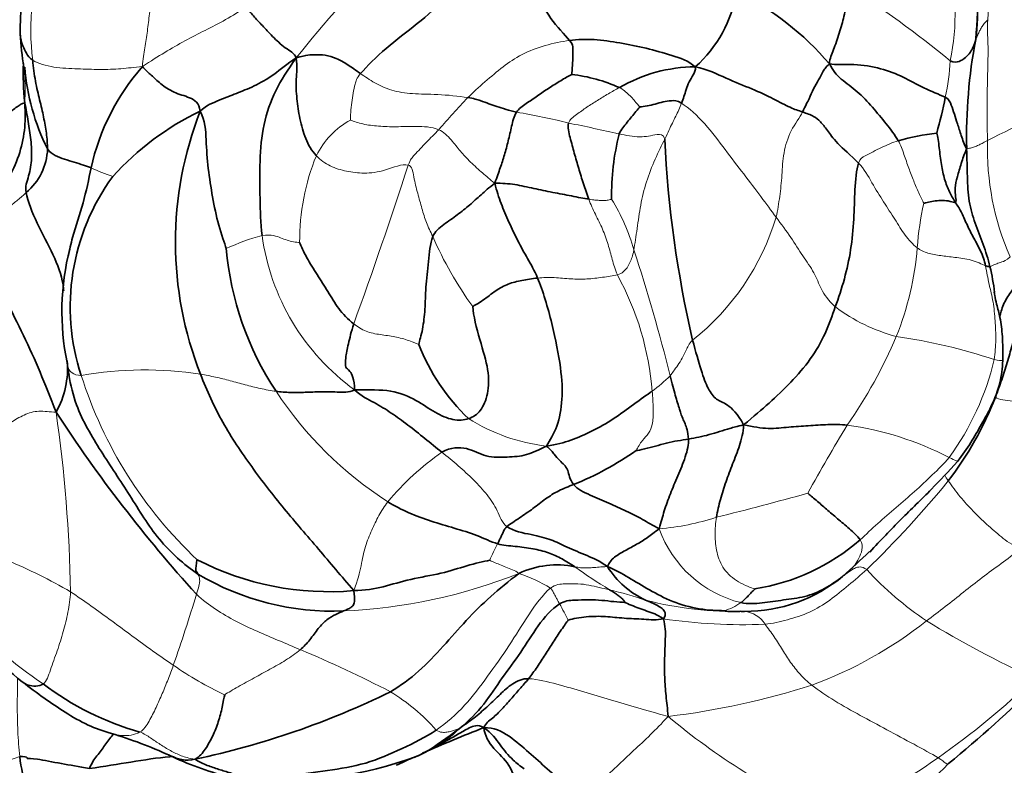
# Model space of a CAD drawing. Units: millimetres. Extents: x 0 to 1478, y 0 to 1758.
# Drawn here: x 785 to 809, y 1161 to 1180 of the extents above; entities that cross this region are included whole.
import ezdxf
from ezdxf import colors
from ezdxf.entities.mleader import LeaderData, LeaderLine
from ezdxf.math import Vec2, Vec3

# ---------------------------------------------------------------- set-up
doc = ezdxf.new("R2010")
doc.units = ezdxf.units.MM
doc.layers.add('DV1_Défaut', color=7, linetype='Continuous')
doc.layers.add('Défaut', color=7, linetype='Continuous')

# ---------------------------------------------------------------- blocks, each defined once
blk = doc.blocks.new('_DOT')
at = {"color": 0}
blk.add_line((0, 0), (-1, 0), dxfattribs=at)
at = {"color": 0, "const_width": 0.333}
blk.add_lwpolyline([(-0.1665, 0, 1), (0.1665, 0, 1)], format="xyb", close=True, dxfattribs=at)
blk = doc.blocks.new('SE')
at = {"layer": 'DV1_Défaut', "color": 7, "linetype": 'Continuous', "lineweight": 18}
for centre, radius, start, end in [((800.108, 1180.836), 8.579, 354.8105, 28.2098), ((790.763, 1179.828), 5.967, 160.3439, 187.4798), ((814.7, 1160.522), 29.795, 134.8671, 141.4128), ((802.499, 1180.165), 5.338, 347.8002, 16.1931), ((789.96, 1157.36), 28.02, 50.6785, 57.2627), ((802.276, 1179.306), 5.447, 347.4862, 357.1661), ((812.8, 1161.969), 23.528, 136.6526, 139.2806), ((816.867, 1161.137), 17.908, 109.005, 117.3172), ((794.691, 1163.805), 14.123, 75.6038, 80.9863), ((793.768, 1175.748), 2.069, 118.9951, 153.5176), ((790.037, 1136.812), 41.483, 76.865, 78.6482), ((815.367, 1176.842), 6.722, 178.2395, 203.6037), ((797.084, 1174.554), 5.585, 157.7338, 180.4723), ((788.249, 1180.442), 4.517, 244.4378, 251.8311), ((676.11, 1214.737), 124.151, 340.0997, 342.03142), ((794.911, 1172.921), 5.114, 15.8975, 31.4088), ((815.029, 1173.754), 8.159, 167.7574, 175.6274), ((797.449, 1176.924), 6.191, 308.4109, 343.2335), ((792.319, 1168.502), 6.427, 105.8591, 114.3496), ((796.191, 1175.439), 5.678, 187.6438, 234.2073), ((803.26, 1178.31), 9.198, 203.4098, 215.9719), ((756.949, 1160.243), 45.133, 14.0288, 18.1759), ((799.237, 1175.011), 7.684, 338.239, 355.2562), ((793.074, 1170.216), 7.238, 4.5939, 28.7605), ((807.54, 1176.502), 4.494, 233.2873, 254.9456), ((795.408, 1176.8), 11.905, 324.9089, 337.0755), ((804.354, 1158.09), 14.217, 71.7112, 81.8374), ((802.213, 1173.154), 6.785, 323.812, 346.6624), ((787.625, 1162.38), 8.951, 80.9724, 100.0989), ((796.309, 1174.435), 10.754, 197.5482, 226.7951), ((797.345, 1174.636), 4.838, 307.4739, 314.4804), ((798.84, 1176.032), 9.502, 213.428, 237.2308), ((749.976, 1165.178), 35.816, 0.9887, 8.182), ((798.214, 1174.115), 4.719, 237.942, 263.1352), ((849.729, 1143.064), 52.063, 148.9001, 151.0585), ((804.069, 1162.164), 7.866, 62.5952, 82.1093), ((798.858, 1163.771), 6.698, 124.7001, 140.3866), ((787.637, 1184.945), 25.877, 314.0696, 320.7264), ((783.731, 1241.297), 75.845, 283.85223, 285.63164), ((799.986, 1173.432), 6.08, 274.5058, 288.2492), ((803.196, 1168.343), 2.9, 199.5777, 256.0941), ((802.217, 1163.954), 6.533, 152.2563, 156.2559), ((779.629, 1155.406), 12.078, 59.3459, 67.7476), ((805.382, 1176.054), 11.918, 233.9082, 238.8758), ((792.034, 1178.595), 13.286, 272.4193, 291.7796), ((795.49, 1162.039), 4.468, 59.5555, 70.751), ((811.946, 1172.18), 8.59, 222.7233, 235.8506), ((756.495, 1175.291), 33.807, 340.4331, 343.5865), ((796.458, 1154.581), 11.604, 71.5864, 76.2238), ((790.859, 1161.428), 8.2, 26.5244, 29.739), ((802.356, 1174.199), 8.893, 255.4589, 271.4816), ((801.78, 1166.491), 1.201, 284.3654, 306.7722), ((790.34, 1171.428), 9.496, 220.3412, 236.5428), ((802.523, 1164.633), 0.679, 31.8367, 84.6652), ((802.537, 1178.349), 13.37, 261.5195, 272.4106), ((800.65, 1173.281), 10.455, 290.2405, 308.2568), ((820.978, 1187.904), 26.706, 238.7523, 245.2928), ((780.172, 1137.149), 29.477, 62.5388, 67.3687), ((793.185, 1170.892), 8.444, 235.0704, 245.0998), ((798.447, 1181.589), 19.029, 276.746, 287.8093), ((796.313, 1177.569), 19.397, 304.9144, 314.1132), ((791.186, 1159.069), 4.959, 41.4615, 58.6658), ((812.03, 1176.315), 17.731, 230.2074, 245.3434), ((793.816, 1163.956), 2.282, 294.6042, 316.5012), ((772.383, 1195.819), 36.223, 285.7883, 289.5774), ((800.875, 1170.732), 11.181, 289.6431, 305.7973)]:
    blk.add_arc(centre, radius, start, end, dxfattribs=at)
at = {"layer": 'DV1_Défaut', "color": 7, "linetype": 'Continuous', "lineweight": 35}
for centre, radius, start, end in [((798.863, 1180.566), 9.541, 354.0044, 26.2005), ((804.183, 1180.168), 4.212, 351.8387, 20.0249), ((791.115, 1179.74), 6.583, 165.6339, 180.2804), ((799.261, 1181.254), 3.167, 311.5772, 350.9085), ((799.288, 1174.352), 7.112, 40.354, 64.1596), ((791.477, 1180.063), 6.954, 182.9502, 189.8032), ((821.281, 1177.128), 13.157, 169.3036, 181.2517), ((779.14, 1178.148), 5.534, 5.9968, 7.8677), ((790.215, 1179.333), 5.589, 184.6566, 206.5281), ((791.865, 1175.132), 5.701, 138.7621, 167.4876), ((797.841, 1174.756), 3.962, 65.7158, 83.6027), ((801.384, 1175.09), 3.795, 90.3244, 120.2824), ((797.268, 1180.112), 10.514, 344.1132, 349.1142), ((792.025, 1171.481), 6.977, 115.517, 137.9959), ((797.354, 1174.512), 8.951, 158.6019, 201.5721), ((805.468, 1175.689), 6.193, 165.7814, 180.9582), ((808.18, 1170.662), 6.62, 96.9306, 105.4031), ((828.872, 1178.445), 28.304, 182.7562, 193.0105), ((783.736, 1176.894), 1.48, 309.595, 357.7785), ((791.263, 1172.909), 5.483, 143.7647, 198.2348), ((791.909, 1172.78), 6.336, 165.6901, 191.5429), ((797.304, 1175.022), 7.664, 184.9807, 213.4569), ((802.885, 1172.539), 5.981, 6.9313, 13.194), ((799.264, 1173.845), 5.153, 201.3955, 226.3687), ((783.402, 1171.39), 2.312, 331.1656, 4.2215), ((777.551, 1170.087), 8.274, 7.7143, 9.9314), ((800.98, 1173.694), 8.43, 322.5159, 338.852), ((816.014, 1190.235), 36.523, 213.1268, 222.1232), ((795.418, 1175.687), 7.779, 291.9766, 305.0907), ((802.058, 1171.011), 5.196, 278.6859, 311.0574), ((790.71, 1182.305), 21.568, 311.6454, 314.0366), ((792.23, 1172.974), 7.173, 242.758, 274.9346), ((797.912, 1164.236), 2.233, 78.4023, 115.1327), ((801.03, 1167.578), 2.184, 211.8326, 245.4761), ((792.327, 1171.886), 6.571, 239.2013, 272.3343), ((802.597, 1169.151), 3.842, 269.8408, 309.5417), ((789.358, 1169.61), 7.712, 214.1267, 231.7531), ((789.397, 1169.102), 7.053, 232.5113, 254.5546), ((788.764, 1184.735), 29.944, 309.1683, 314.9033), ((784.466, 1182.361), 21.204, 282.0633, 296.0116), ((783.476, 1151.269), 11.494, 65.4494, 73.1475), ((808.343, 1130.923), 33.789, 111.2602, 114.0724), ((793.141, 1165.356), 3.844, 294.753, 301.1634), ((791.583, 1168.597), 7.638, 244.1079, 255.7371), ((793.075, 1164.746), 3.332, 292.5004, 300.2328), ((798.163, 1163.691), 13.789, 188.3443, 191.8819), ((790.899, 1171.411), 10.333, 267.3282, 289.7092), ((808.343, 1130.923), 33.789, 114.5325, 115.2924), ((803.397, 1165.662), 5.956, 285.8063, 315.9367)]:
    blk.add_arc(centre, radius, start, end, dxfattribs=at)
for points in [[(793.017, 1178.717), (793.171, 1178.903), (793.645, 1179.359), (794.432, 1179.957), (795.2, 1180.59), (795.52, 1181.547), (796.206, 1181.742), (796.603, 1181.863)], [(798.228, 1179.542), (798.106, 1179.689), (797.714, 1180.091), (797.418, 1180.706), (797.144, 1181.179), (796.867, 1181.523), (796.682, 1181.721), (796.603, 1181.863)], [(804.708, 1178.958), (804.712, 1179.098), (804.807, 1179.289), (804.954, 1179.731), (805.076, 1180.144), (805.153, 1180.553), (805.128, 1180.802), (805.113, 1180.93)], [(791.411, 1179.106), (791.376, 1179.224), (791.135, 1179.336), (790.814, 1179.652), (790.566, 1179.915), (790.339, 1180.156), (790.22, 1180.311), (790.165, 1180.392)], [(798.228, 1179.542), (798.429, 1179.568), (798.835, 1179.582), (799.479, 1179.484), (800.138, 1179.358), (800.781, 1179.169), (801.191, 1179.035), (801.362, 1178.885)], [(798.282, 1178.693), (798.282, 1178.712), (798.294, 1178.822), (798.303, 1178.99), (798.313, 1179.162), (798.314, 1179.337), (798.304, 1179.45), (798.228, 1179.542)], [(808.352, 1179.57), (808.329, 1179.482), (808.291, 1179.376), (808.216, 1179.247), (808.109, 1179.112), (807.945, 1179.011), (807.815, 1178.985), (807.716, 1179.037)], [(791.411, 1179.106), (791.682, 1179.191), (791.873, 1179.177), (792.13, 1179.193), (792.415, 1179.104), (792.691, 1178.952), (792.904, 1178.794), (793.017, 1178.717)], [(784.645, 1177.987), (784.616, 1178.336), (784.602, 1178.65), (784.611, 1178.964)], [(785.215, 1176.837), (785.212, 1176.96), (785.193, 1177.229), (785.12, 1177.632), (785.02, 1178.054), (784.907, 1178.517), (784.858, 1178.872), (784.847, 1179.051)], [(789.019, 1177.778), (789.186, 1177.936), (789.505, 1178.055), (789.921, 1178.224), (790.348, 1178.387), (790.855, 1178.672), (791.192, 1178.963), (791.411, 1179.106)], [(790.563, 1174.684), (790.524, 1174.989), (790.51, 1175.601), (790.497, 1176.541), (790.575, 1177.454), (790.873, 1178.306), (791.195, 1178.795), (791.411, 1179.106)], [(791.915, 1176.671), (791.801, 1176.795), (791.628, 1177.088), (791.497, 1177.596), (791.423, 1178.088), (791.396, 1178.587), (791.447, 1178.885), (791.411, 1179.106)], [(804.035, 1177.759), (804.106, 1177.907), (804.205, 1178.095), (804.304, 1178.335), (804.445, 1178.568), (804.534, 1178.763), (804.609, 1178.87), (804.708, 1178.958)], [(804.708, 1178.958), (804.862, 1178.93), (805.318, 1178.975), (806, 1178.852), (806.551, 1178.641), (807.046, 1178.345), (807.439, 1178.199), (807.593, 1178.126)], [(806.421, 1177.044), (806.337, 1177.19), (806.126, 1177.465), (805.779, 1177.883), (805.413, 1178.284), (804.973, 1178.57), (804.79, 1178.796), (804.708, 1178.958)], [(789.019, 1177.778), (788.995, 1177.991), (788.765, 1178.133), (788.359, 1178.231), (788.014, 1178.467), (787.801, 1178.681), (787.662, 1178.798), (787.578, 1178.89)], [(796.904, 1177.753), (796.96, 1177.84), (797.148, 1177.968), (797.429, 1178.163), (797.712, 1178.357), (798.005, 1178.541), (798.206, 1178.658), (798.282, 1178.693)], [(801.019, 1177.977), (801.04, 1178.032), (801.079, 1178.141), (801.135, 1178.316), (801.201, 1178.511), (801.309, 1178.686), (801.376, 1178.799), (801.362, 1178.885)], [(801.362, 1178.885), (801.681, 1178.819), (802.134, 1178.589), (802.789, 1178.334), (803.327, 1178.085), (803.746, 1177.851), (803.934, 1177.795), (804.035, 1177.759)], [(783.43, 1175.086), (783.563, 1175.256), (783.841, 1175.568), (784.242, 1176.065), (784.516, 1176.671), (784.663, 1177.297), (784.659, 1177.722), (784.645, 1177.987)], [(784.645, 1177.987), (784.631, 1177.982), (784.595, 1177.984), (784.509, 1177.929), (784.4, 1177.847), (784.279, 1177.76), (784.193, 1177.675), (784.051, 1177.661)], [(784.679, 1175.753), (784.65, 1175.896), (784.757, 1176.156), (784.834, 1176.608), (784.803, 1177.067), (784.732, 1177.521), (784.679, 1177.835), (784.645, 1177.987)], [(795.691, 1178.118), (795.837, 1178.095), (796.014, 1178.046), (796.215, 1177.961), (796.408, 1177.903), (796.64, 1177.824), (796.817, 1177.776), (796.904, 1177.753)], [(799.979, 1177.884), (800.024, 1177.89), (800.166, 1177.908), (800.366, 1177.955), (800.558, 1178.013), (800.767, 1178.046), (800.905, 1178.046), (801.019, 1177.977)], [(807.593, 1178.126), (807.69, 1178.08), (807.743, 1177.933), (807.822, 1177.706), (807.894, 1177.475), (807.99, 1177.176), (808.066, 1176.954), (808.127, 1176.84)], [(789.67, 1174.357), (789.624, 1174.483), (789.466, 1174.933), (789.324, 1175.642), (789.211, 1176.349), (789.162, 1177.064), (789.148, 1177.543), (789.019, 1177.778)], [(796.363, 1175.983), (796.419, 1176.14), (796.503, 1176.368), (796.606, 1176.687), (796.698, 1177.031), (796.786, 1177.406), (796.838, 1177.652), (796.904, 1177.753)], [(799.464, 1177.211), (799.486, 1177.27), (799.556, 1177.365), (799.663, 1177.503), (799.774, 1177.636), (799.883, 1177.77), (799.959, 1177.861), (799.979, 1177.884)], [(804.035, 1177.759), (804.136, 1177.724), (804.334, 1177.655), (804.478, 1177.524), (804.649, 1177.321), (804.855, 1177.001), (805.236, 1176.682), (805.429, 1176.486)], [(798.709, 1175.584), (798.663, 1175.711), (798.572, 1175.967), (798.453, 1176.355), (798.346, 1176.731), (798.241, 1177.12), (798.173, 1177.378), (798.203, 1177.484)], [(807.381, 1177.233), (807.408, 1177.152), (807.444, 1176.871), (807.492, 1176.44), (807.571, 1176.074), (807.692, 1175.764), (807.794, 1175.588), (807.848, 1175.504)], [(786.3, 1176.367), (786.245, 1176.39), (786.116, 1176.433), (785.879, 1176.513), (785.637, 1176.577), (785.403, 1176.673), (785.269, 1176.751), (785.215, 1176.837)], [(807.848, 1175.504), (807.874, 1175.521), (807.847, 1175.642), (807.831, 1175.854), (807.886, 1176.139), (807.993, 1176.476), (808.066, 1176.71), (808.127, 1176.84)], [(808.127, 1176.84), (808.133, 1176.584), (808.143, 1176.146), (808.168, 1175.518), (808.331, 1174.986), (808.549, 1174.462), (808.66, 1174.093), (808.708, 1173.904)], [(804.853, 1172.9), (804.935, 1173.127), (805.091, 1173.598), (805.248, 1174.32), (805.322, 1175.095), (805.333, 1175.818), (805.375, 1176.312), (805.429, 1176.486)], [(796.363, 1175.983), (796.219, 1175.873), (796.016, 1175.695), (795.741, 1175.438), (795.436, 1175.197), (795.094, 1174.959), (794.867, 1174.779), (794.819, 1174.655)], [(798.709, 1175.584), (798.591, 1175.603), (798.281, 1175.668), (797.806, 1175.754), (797.337, 1175.851), (796.859, 1175.963), (796.549, 1175.984), (796.363, 1175.983)], [(797.432, 1173.619), (797.35, 1173.814), (797.182, 1174.101), (796.934, 1174.545), (796.713, 1175.01), (796.514, 1175.483), (796.414, 1175.787), (796.363, 1175.983)], [(807.056, 1175.484), (807.073, 1175.487), (807.176, 1175.512), (807.343, 1175.546), (807.527, 1175.56), (807.719, 1175.54), (807.831, 1175.492), (807.848, 1175.504)], [(807.848, 1175.504), (807.901, 1175.419), (808.015, 1175.25), (808.138, 1174.926), (808.304, 1174.616), (808.482, 1174.302), (808.571, 1174.053), (808.595, 1173.928)], [(783.574, 1174.819), (783.649, 1174.653), (783.806, 1174.049), (784.164, 1173.079), (784.62, 1172.196), (785.035, 1171.279), (785.279, 1170.656), (785.427, 1170.275)], [(792.848, 1172.478), (792.701, 1172.593), (792.45, 1172.851), (792.211, 1173.287), (791.934, 1173.704), (791.669, 1174.125), (791.536, 1174.417), (791.499, 1174.508)], [(794.819, 1174.655), (794.746, 1174.47), (794.717, 1174.038), (794.635, 1173.368), (794.63, 1172.839), (794.573, 1172.335), (794.489, 1172.053), (794.467, 1171.966)], [(808.595, 1173.928), (808.648, 1173.904), (808.685, 1173.91), (808.686, 1173.908), (808.685, 1173.907), (808.689, 1173.904), (808.702, 1173.9), (808.708, 1173.904)], [(797.432, 1173.619), (797.296, 1173.603), (797.032, 1173.563), (796.695, 1173.482), (796.389, 1173.319), (796.069, 1173.05), (795.847, 1172.932), (795.816, 1172.907)], [(797.65, 1169.43), (797.74, 1169.581), (797.939, 1169.892), (798.064, 1170.592), (798.029, 1171.321), (797.813, 1172.471), (797.562, 1173.306), (797.432, 1173.619)], [(795.816, 1172.907), (795.828, 1172.69), (795.992, 1172.053), (796.228, 1171.313), (796.205, 1170.718), (796.021, 1170.278), (795.826, 1170.153), (795.709, 1170.116)], [(802.566, 1169.958), (802.826, 1170.178), (803.204, 1170.499), (803.747, 1171.01), (804.249, 1171.592), (804.622, 1172.239), (804.773, 1172.675), (804.853, 1172.9)], [(808.842, 1170.653), (808.898, 1170.797), (809.005, 1171.084), (809.141, 1171.514), (809.258, 1171.94), (809.38, 1172.365), (809.487, 1172.656), (809.535, 1172.766)], [(792.87, 1170.834), (792.863, 1171.104), (792.74, 1171.358), (792.635, 1171.356), (792.635, 1171.62), (792.705, 1171.957), (792.787, 1172.285), (792.848, 1172.478)], [(802.566, 1169.958), (802.414, 1170.246), (802.142, 1170.506), (801.885, 1170.566), (801.671, 1170.848), (801.521, 1171.275), (801.368, 1171.789), (801.295, 1172.073)], [(792.847, 1165.828), (792.536, 1166.189), (791.975, 1166.864), (791.104, 1167.862), (790.292, 1168.91), (789.55, 1170.01), (789.186, 1170.813), (789.029, 1171.221)], [(801.194, 1169.605), (801.178, 1169.795), (801.095, 1170.037), (801.057, 1170.081), (800.971, 1170.332), (800.869, 1170.682), (800.781, 1170.995), (800.735, 1171.184)], [(792.87, 1170.834), (792.721, 1170.761), (792.423, 1170.781), (792.021, 1170.788), (791.637, 1170.77), (791.268, 1170.759), (791.026, 1170.783), (790.91, 1170.797)], [(795.709, 1170.116), (795.592, 1170.078), (795.328, 1170.056), (794.876, 1170.255), (794.424, 1170.577), (793.808, 1170.854), (793.237, 1170.828), (792.87, 1170.834)], [(795.044, 1169.278), (794.902, 1169.39), (794.623, 1169.622), (794.19, 1169.964), (793.787, 1170.261), (793.367, 1170.518), (793.04, 1170.676), (792.87, 1170.834)], [(800.289, 1170.796), (800.163, 1170.714), (799.823, 1170.475), (799.324, 1170.093), (798.794, 1169.799), (798.259, 1169.561), (797.905, 1169.471), (797.65, 1169.43)], [(802.566, 1169.958), (802.402, 1169.923), (802.224, 1169.873), (801.968, 1169.792), (801.709, 1169.713), (801.454, 1169.652), (801.282, 1169.62), (801.194, 1169.605)], [(801.89, 1167.658), (801.913, 1167.806), (801.984, 1168.102), (802.123, 1168.545), (802.29, 1168.984), (802.473, 1169.433), (802.557, 1169.775), (802.566, 1169.958)], [(805.149, 1169.956), (804.989, 1169.97), (804.665, 1169.972), (804.18, 1169.939), (803.693, 1169.907), (803.195, 1169.847), (802.812, 1169.909), (802.566, 1169.958)], [(801.194, 1169.605), (801.105, 1169.589), (800.921, 1169.566), (800.642, 1169.508), (800.369, 1169.428), (800.097, 1169.357), (799.913, 1169.321), (799.89, 1169.322)], [(800.464, 1167.371), (800.51, 1167.537), (800.581, 1167.811), (800.736, 1168.242), (800.924, 1168.681), (801.125, 1169.158), (801.203, 1169.485), (801.194, 1169.605)], [(795.044, 1169.278), (795.274, 1169.402), (795.684, 1169.416), (796.137, 1169.142), (796.682, 1169.152), (797.159, 1169.188), (797.449, 1169.331), (797.65, 1169.43)], [(798.329, 1168.474), (798.232, 1168.602), (798.183, 1168.873), (798.095, 1168.956), (797.982, 1169.071), (797.841, 1169.218), (797.756, 1169.349), (797.65, 1169.43)], [(796.667, 1167.424), (796.749, 1167.486), (796.977, 1167.641), (797.323, 1167.872), (797.625, 1168.118), (797.95, 1168.328), (798.209, 1168.425), (798.329, 1168.474)], [(800.464, 1167.371), (800.296, 1167.454), (800.051, 1167.608), (799.646, 1167.816), (799.21, 1168.002), (798.741, 1168.207), (798.419, 1168.355), (798.329, 1168.474)], [(805.471, 1167.093), (805.403, 1167.193), (805.202, 1167.372), (804.904, 1167.625), (804.632, 1167.857), (804.375, 1168.082), (804.203, 1168.224), (804.168, 1168.258)], [(796.435, 1166.995), (796.262, 1167.046), (795.929, 1167.213), (795.352, 1167.386), (794.779, 1167.555), (794.215, 1167.755), (793.867, 1167.939), (793.697, 1168.042)], [(796.435, 1166.995), (796.45, 1167.022), (796.472, 1167.077), (796.512, 1167.159), (796.552, 1167.243), (796.594, 1167.326), (796.617, 1167.385), (796.667, 1167.424)], [(799.174, 1166.426), (798.996, 1166.559), (798.67, 1166.699), (798.14, 1166.919), (797.778, 1167.106), (797.308, 1167.223), (796.832, 1167.306), (796.667, 1167.424)], [(799.174, 1166.426), (799.208, 1166.521), (799.331, 1166.67), (799.62, 1166.832), (799.902, 1166.979), (800.174, 1167.148), (800.341, 1167.279), (800.464, 1167.371)], [(798.361, 1166.423), (798.259, 1166.488), (798.04, 1166.625), (797.708, 1166.781), (797.323, 1166.878), (796.874, 1166.936), (796.57, 1166.956), (796.435, 1166.995)], [(788.963, 1166.242), (788.955, 1166.255), (788.943, 1166.277), (788.921, 1166.308), (788.901, 1166.352), (788.92, 1166.441), (788.933, 1166.576), (788.946, 1166.597)], [(796.237, 1166.584), (796.09, 1166.56), (795.66, 1166.454), (795.057, 1166.248), (794.24, 1166.123), (793.591, 1165.912), (793.128, 1165.829), (792.847, 1165.828)], [(802.078, 1165.327), (801.925, 1165.331), (801.454, 1165.346), (800.782, 1165.544), (800.211, 1165.843), (799.692, 1166.161), (799.37, 1166.347), (799.174, 1166.426)], [(793.765, 1163.305), (794.015, 1163.456), (794.483, 1163.805), (795.082, 1164.436), (795.646, 1165.093), (796.251, 1165.687), (796.705, 1166.061), (796.963, 1166.257)], [(805.043, 1166.188), (804.883, 1166.064), (804.594, 1165.864), (804.098, 1165.657), (803.564, 1165.599), (803.03, 1165.516), (802.677, 1165.49), (802.499, 1165.528)], [(792.595, 1165.321), (792.632, 1165.336), (792.698, 1165.364), (792.779, 1165.406), (792.844, 1165.461), (792.877, 1165.59), (792.868, 1165.692), (792.847, 1165.828)], [(799.606, 1165.533), (799.606, 1165.542), (799.579, 1165.595), (799.51, 1165.657), (799.417, 1165.722), (799.324, 1165.786), (799.256, 1165.83), (799.221, 1165.851)], [(802.499, 1165.528), (802.528, 1165.548), (802.572, 1165.591), (802.643, 1165.657), (802.712, 1165.731), (802.778, 1165.803), (802.841, 1165.855), (802.843, 1165.874)], [(795.472, 1162.385), (795.728, 1162.586), (796.11, 1162.988), (796.542, 1163.657), (797.023, 1164.284), (797.426, 1164.961), (797.781, 1165.368), (797.978, 1165.496)], [(797.978, 1165.496), (798.102, 1165.575), (798.349, 1165.591), (798.709, 1165.602), (799.034, 1165.59), (799.331, 1165.549), (799.532, 1165.539), (799.606, 1165.533)], [(800.566, 1165.125), (800.475, 1165.186), (800.353, 1165.25), (800.154, 1165.319), (799.957, 1165.39), (799.761, 1165.463), (799.635, 1165.519), (799.606, 1165.533)], [(800.566, 1165.125), (800.623, 1165.185), (800.618, 1165.288), (800.549, 1165.385), (800.421, 1165.454), (800.284, 1165.519), (800.178, 1165.565), (800.123, 1165.591)], [(791.514, 1164.356), (791.602, 1164.431), (791.759, 1164.595), (791.96, 1164.892), (792.179, 1165.119), (792.403, 1165.238), (792.534, 1165.296), (792.595, 1165.321)], [(798.195, 1165.09), (798.311, 1165.133), (798.651, 1165.188), (799.126, 1165.192), (799.577, 1165.133), (800.083, 1165.122), (800.406, 1165.085), (800.566, 1165.125)], [(802.586, 1165.309), (802.551, 1165.311), (802.488, 1165.313), (802.384, 1165.309), (802.279, 1165.308), (802.17, 1165.306), (802.097, 1165.323), (802.078, 1165.327)], [(797.206, 1163.632), (797.28, 1163.724), (797.419, 1163.922), (797.62, 1164.231), (797.817, 1164.541), (798.021, 1164.851), (798.162, 1165.053), (798.195, 1165.09)], [(800.682, 1162.692), (800.673, 1162.889), (800.626, 1163.202), (800.595, 1163.673), (800.594, 1164.147), (800.618, 1164.62), (800.62, 1164.949), (800.566, 1165.125)], [(795.472, 1162.385), (795.648, 1162.507), (795.888, 1162.68), (796.203, 1162.958), (796.497, 1163.243), (796.793, 1163.521), (797.056, 1163.64), (797.206, 1163.632)], [(796.091, 1162.413), (796.13, 1162.521), (796.312, 1162.64), (796.546, 1162.878), (796.765, 1163.125), (796.986, 1163.376), (797.134, 1163.543), (797.206, 1163.632)], [(788.897, 1161.625), (789.002, 1161.688), (789.155, 1161.869), (789.341, 1162.205), (789.478, 1162.558), (789.573, 1162.926), (789.617, 1163.172), (789.63, 1163.232)], [(790.285, 1161.128), (790.588, 1161.124), (791.226, 1161.208), (792.197, 1161.339), (793.154, 1161.49), (794.058, 1161.884), (794.638, 1162.172), (794.902, 1162.352)], [(796.091, 1162.413), (796.341, 1162.421), (796.738, 1162.217), (797.216, 1161.788), (797.67, 1161.391), (798.134, 1160.978), (798.48, 1160.745), (798.664, 1160.641)], [(797.22, 1159.219), (797.173, 1159.484), (797.063, 1159.997), (796.952, 1160.836), (796.756, 1161.53), (796.319, 1161.863), (796.112, 1162.213), (796.091, 1162.413)], [(786.26, 1161.39), (785.983, 1161.445), (785.57, 1161.509), (784.887, 1161.652), (784.663, 1161.638), (784.751, 1161.652), (784.632, 1161.703), (784.52, 1161.69)], [(790.285, 1161.128), (790.222, 1161.15), (790.026, 1161.2), (789.737, 1161.297), (789.447, 1161.379), (789.16, 1161.483), (788.969, 1161.568), (788.897, 1161.625)]]:
    blk.add_open_spline(points, degree=3, dxfattribs=at)
at = {"layer": 'DV1_Défaut', "color": 7, "linetype": 'Continuous', "lineweight": 18}
for points in [[(787.578, 1178.89), (787.597, 1179.075), (787.645, 1179.359), (787.705, 1179.776), (787.752, 1180.206), (787.827, 1180.644), (787.925, 1180.939), (787.984, 1181.085)], [(790.165, 1180.392), (789.997, 1180.266), (789.653, 1180.053), (789.14, 1179.794), (788.641, 1179.537), (788.137, 1179.251), (787.796, 1179.03), (787.578, 1178.89)], [(808.352, 1179.57), (808.365, 1179.581), (808.396, 1179.656), (808.438, 1179.756), (808.485, 1179.848), (808.539, 1179.94), (808.598, 1179.998), (808.652, 1180.06)], [(808.652, 1180.06), (808.639, 1179.856), (808.667, 1179.456), (808.653, 1178.861), (808.64, 1178.272), (808.632, 1177.667), (808.641, 1177.252), (808.649, 1177.048)], [(795.691, 1178.118), (795.812, 1178.236), (796.121, 1178.517), (796.569, 1178.894), (797.02, 1179.205), (797.615, 1179.431), (798.027, 1179.516), (798.228, 1179.542)], [(787.578, 1178.89), (787.377, 1178.875), (787.053, 1178.83), (786.516, 1178.812), (785.972, 1178.837), (785.373, 1178.856), (784.981, 1178.964), (784.847, 1179.051)], [(792.765, 1177.558), (792.767, 1177.586), (792.77, 1177.753), (792.794, 1177.995), (792.833, 1178.231), (792.88, 1178.459), (792.92, 1178.6), (793.017, 1178.717)], [(793.017, 1178.717), (793.13, 1178.64), (793.363, 1178.477), (793.777, 1178.286), (794.302, 1178.201), (794.907, 1178.21), (795.457, 1178.155), (795.691, 1178.118)], [(798.203, 1177.484), (798.227, 1177.57), (798.4, 1177.701), (798.661, 1177.88), (798.924, 1178.051), (799.193, 1178.214), (799.378, 1178.32), (799.47, 1178.367)], [(799.979, 1177.884), (799.968, 1177.898), (799.905, 1177.971), (799.811, 1178.081), (799.711, 1178.191), (799.599, 1178.287), (799.517, 1178.345), (799.47, 1178.367)], [(801.019, 1177.977), (800.998, 1177.922), (800.951, 1177.811), (800.875, 1177.654), (800.79, 1177.485), (800.704, 1177.303), (800.647, 1177.174), (800.602, 1177.084)], [(801.019, 1177.977), (801.201, 1177.867), (801.621, 1177.475), (802.11, 1176.812), (802.574, 1176.208), (803.008, 1175.638), (803.257, 1175.3), (803.377, 1175.138)], [(803.377, 1175.138), (803.416, 1175.307), (803.472, 1175.655), (803.526, 1176.183), (803.549, 1176.739), (803.719, 1177.298), (803.971, 1177.626), (804.035, 1177.759)], [(794.968, 1177.317), (794.785, 1177.39), (794.382, 1177.407), (793.897, 1177.386), (793.461, 1177.401), (793.069, 1177.451), (792.844, 1177.523), (792.765, 1177.558)], [(794.206, 1176.437), (794.258, 1176.579), (794.354, 1176.684), (794.504, 1176.842), (794.655, 1177.002), (794.812, 1177.16), (794.919, 1177.264), (794.968, 1177.317)], [(796.363, 1175.983), (796.237, 1176.082), (796.07, 1176.228), (795.75, 1176.511), (795.498, 1176.787), (795.292, 1177.051), (795.087, 1177.27), (794.968, 1177.317)], [(800.602, 1177.084), (800.568, 1177.208), (800.403, 1177.2), (800.198, 1177.156), (799.984, 1177.13), (799.718, 1177.162), (799.549, 1177.194), (799.464, 1177.211)], [(800.602, 1177.084), (800.529, 1176.939), (800.357, 1176.587), (800.128, 1176.017), (799.99, 1175.438), (799.915, 1174.853), (799.854, 1174.468), (799.829, 1174.322)], [(805.429, 1176.486), (805.463, 1176.596), (805.593, 1176.664), (805.798, 1176.771), (806.002, 1176.872), (806.208, 1176.966), (806.35, 1177.023), (806.421, 1177.044)], [(807.056, 1175.484), (807.026, 1175.554), (806.933, 1175.738), (806.806, 1176.038), (806.683, 1176.359), (806.564, 1176.698), (806.483, 1176.937), (806.421, 1177.044)], [(808.127, 1176.84), (808.16, 1176.845), (808.227, 1176.858), (808.325, 1176.887), (808.42, 1176.931), (808.513, 1176.977), (808.573, 1177.011), (808.649, 1177.048)], [(794.206, 1176.437), (794.054, 1176.472), (793.617, 1176.278), (793.095, 1176.216), (792.664, 1176.276), (792.256, 1176.391), (792.014, 1176.563), (791.915, 1176.671)], [(805.429, 1176.486), (805.573, 1176.341), (805.765, 1175.986), (806.057, 1175.514), (806.341, 1175.081), (806.589, 1174.678), (806.781, 1174.46), (806.894, 1174.376)], [(794.819, 1174.655), (794.756, 1174.776), (794.651, 1175.003), (794.548, 1175.349), (794.441, 1175.726), (794.337, 1176.138), (794.301, 1176.416), (794.206, 1176.437)], [(783.574, 1174.819), (783.692, 1174.923), (783.835, 1175.04), (784.048, 1175.215), (784.259, 1175.398), (784.476, 1175.565), (784.614, 1175.687), (784.679, 1175.753)], [(799.276, 1175.586), (799.263, 1175.582), (799.192, 1175.56), (799.081, 1175.55), (798.969, 1175.557), (798.858, 1175.562), (798.782, 1175.571), (798.709, 1175.584)], [(799.419, 1173.699), (799.363, 1173.837), (799.29, 1174.085), (799.193, 1174.452), (799.059, 1174.843), (798.866, 1175.207), (798.755, 1175.456), (798.709, 1175.584)], [(804.853, 1172.9), (804.673, 1173.064), (804.483, 1173.347), (804.344, 1173.746), (804.037, 1174.17), (803.758, 1174.622), (803.507, 1174.962), (803.377, 1175.138)], [(790.563, 1174.684), (790.675, 1174.698), (790.872, 1174.685), (791.024, 1174.621), (791.184, 1174.564), (791.344, 1174.515), (791.466, 1174.508), (791.499, 1174.508)], [(799.829, 1174.322), (799.814, 1174.23), (799.788, 1174.136), (799.736, 1174.004), (799.666, 1173.873), (799.569, 1173.77), (799.487, 1173.716), (799.419, 1173.699)], [(806.894, 1174.376), (806.972, 1174.317), (807.152, 1174.229), (807.477, 1174.177), (807.821, 1174.136), (808.241, 1174.089), (808.512, 1173.965), (808.595, 1173.928)], [(808.708, 1173.904), (808.715, 1173.907), (808.731, 1173.915), (808.782, 1173.936), (808.873, 1173.974), (808.995, 1174.022), (809.113, 1174.056), (809.208, 1174.15)], [(808.595, 1173.928), (808.626, 1173.77), (808.682, 1173.465), (808.796, 1173.029), (808.84, 1172.554), (808.86, 1172.082), (808.839, 1171.755), (808.815, 1171.588)], [(799.419, 1173.699), (799.311, 1173.671), (799.045, 1173.638), (798.667, 1173.588), (798.26, 1173.592), (797.847, 1173.641), (797.568, 1173.635), (797.432, 1173.619)], [(794.467, 1171.966), (794.434, 1171.978), (794.233, 1172.066), (793.872, 1172.164), (793.511, 1172.206), (793.145, 1172.272), (792.94, 1172.406), (792.848, 1172.478)], [(801.295, 1172.073), (801.2, 1171.976), (801.14, 1171.816), (801.037, 1171.622), (800.925, 1171.441), (800.817, 1171.296), (800.765, 1171.221), (800.735, 1171.184)], [(790.91, 1170.797), (790.78, 1170.814), (790.518, 1170.863), (790.138, 1170.959), (789.77, 1171.061), (789.404, 1171.154), (789.156, 1171.2), (789.029, 1171.221)], [(799.89, 1169.322), (799.927, 1169.397), (800.045, 1169.596), (800.207, 1169.728), (800.313, 1169.991), (800.318, 1170.373), (800.3, 1170.643), (800.289, 1170.796)], [(808.842, 1170.653), (808.885, 1170.609), (809.023, 1170.577), (809.275, 1170.551), (809.525, 1170.537), (809.776, 1170.549), (809.943, 1170.565), (810.025, 1170.576)], [(783.766, 1169.572), (783.808, 1169.609), (783.993, 1169.79), (784.294, 1170.023), (784.625, 1170.218), (784.991, 1170.333), (785.272, 1170.278), (785.427, 1170.275)], [(796.667, 1167.424), (796.544, 1167.511), (796.437, 1167.838), (796.185, 1168.218), (795.843, 1168.592), (795.45, 1168.944), (795.182, 1169.17), (795.044, 1169.278)], [(807.689, 1169.147), (807.562, 1168.992), (807.272, 1168.712), (806.829, 1168.296), (806.372, 1167.895), (805.904, 1167.508), (805.619, 1167.228), (805.471, 1167.093)], [(807.669, 1168.564), (807.632, 1168.618), (807.602, 1168.667), (807.58, 1168.71)], [(809.464, 1166.906), (809.244, 1166.963), (808.99, 1167.166), (808.626, 1167.476), (808.287, 1167.809), (807.961, 1168.16), (807.76, 1168.434), (807.669, 1168.564)], [(792.847, 1165.828), (792.958, 1166.092), (793.033, 1166.461), (793.127, 1166.941), (793.295, 1167.337), (793.464, 1167.7), (793.612, 1167.93), (793.697, 1168.042)], [(802.843, 1165.874), (802.755, 1165.895), (802.42, 1166.024), (802.046, 1166.349), (801.886, 1166.782), (801.843, 1167.217), (801.867, 1167.512), (801.89, 1167.658)], [(805.043, 1166.188), (805.095, 1166.233), (805.199, 1166.32), (805.344, 1166.459), (805.442, 1166.629), (805.53, 1166.834), (805.526, 1167.012), (805.471, 1167.093)], [(807.124, 1165.071), (807.279, 1165.189), (807.592, 1165.427), (808.051, 1165.791), (808.511, 1166.155), (808.983, 1166.503), (809.303, 1166.723), (809.464, 1166.906)], [(796.963, 1166.257), (796.912, 1166.304), (796.803, 1166.346), (796.639, 1166.412), (796.483, 1166.478), (796.337, 1166.539), (796.25, 1166.576), (796.237, 1166.584)], [(799.174, 1166.426), (799.074, 1166.423), (798.962, 1166.413), (798.8, 1166.402), (798.651, 1166.389), (798.503, 1166.397), (798.41, 1166.414), (798.361, 1166.423)], [(805.635, 1166.352), (805.573, 1166.402), (805.458, 1166.431), (805.349, 1166.394), (805.257, 1166.346), (805.158, 1166.27), (805.078, 1166.213), (805.043, 1166.188)], [(788.925, 1165.738), (788.95, 1165.817), (789, 1165.958), (789.01, 1166.068), (789.003, 1166.145), (788.984, 1166.198), (788.97, 1166.229), (788.963, 1166.242)], [(803.1, 1164.991), (803.289, 1165.007), (803.658, 1165.095), (804.216, 1165.269), (804.723, 1165.58), (805.184, 1165.963), (805.487, 1166.219), (805.635, 1166.352)], [(797.754, 1165.891), (797.877, 1165.99), (798.12, 1165.995), (798.446, 1166.007), (798.714, 1165.966), (798.965, 1165.905), (799.134, 1165.87), (799.221, 1165.851)], [(785.105, 1163.506), (785.192, 1163.566), (785.281, 1163.843), (785.459, 1164.332), (785.613, 1164.804), (785.733, 1165.292), (785.778, 1165.621), (785.787, 1165.796)], [(785.787, 1165.796), (785.96, 1165.685), (786.306, 1165.447), (786.816, 1165.071), (787.326, 1164.694), (787.841, 1164.319), (788.19, 1164.077), (788.35, 1163.968)], [(788.925, 1165.738), (789.086, 1165.588), (789.4, 1165.357), (789.904, 1165.055), (790.436, 1164.81), (790.976, 1164.585), (791.335, 1164.434), (791.514, 1164.356)], [(794.902, 1162.352), (795.167, 1162.533), (795.639, 1162.952), (796.18, 1163.687), (796.731, 1164.456), (797.198, 1165.223), (797.559, 1165.732), (797.754, 1165.891)], [(797.978, 1165.496), (797.963, 1165.521), (797.937, 1165.573), (797.895, 1165.651), (797.853, 1165.731), (797.809, 1165.814), (797.779, 1165.87), (797.754, 1165.891)], [(804.267, 1163.472), (804.158, 1163.557), (803.968, 1163.737), (803.734, 1164.035), (803.531, 1164.351), (803.34, 1164.674), (803.173, 1164.894), (803.1, 1164.991)], [(789.63, 1163.232), (789.71, 1163.286), (789.968, 1163.435), (790.362, 1163.65), (790.758, 1163.866), (791.153, 1164.089), (791.402, 1164.26), (791.514, 1164.356)], [(787.519, 1162.304), (787.614, 1162.358), (787.749, 1162.567), (787.921, 1162.913), (788.076, 1163.261), (788.221, 1163.614), (788.307, 1163.851), (788.35, 1163.968)], [(797.206, 1163.632), (797.445, 1163.62), (797.924, 1163.494), (798.577, 1163.311), (799.25, 1163.102), (799.926, 1162.907), (800.381, 1162.774), (800.682, 1162.692)], [(807.415, 1161.663), (807.252, 1161.761), (806.821, 1161.993), (806.134, 1162.363), (805.471, 1162.718), (804.831, 1163.074), (804.442, 1163.335), (804.267, 1163.472)], [(798.664, 1160.641), (798.728, 1160.772), (798.969, 1161.052), (799.405, 1161.444), (799.824, 1161.839), (800.247, 1162.236), (800.518, 1162.507), (800.682, 1162.692)], [(788.897, 1161.625), (788.736, 1161.65), (788.543, 1161.705), (788.276, 1161.834), (788.024, 1161.991), (787.782, 1162.158), (787.617, 1162.262), (787.519, 1162.304)], [(794.902, 1162.352), (794.948, 1162.318), (795.055, 1162.289), (795.173, 1162.296), (795.282, 1162.323), (795.383, 1162.353), (795.451, 1162.382), (795.472, 1162.385)]]:
    blk.add_open_spline(points, degree=3, dxfattribs=at)
at = {"layer": 'DV1_Défaut', "color": 7, "linetype": 'Continuous', "lineweight": 35}
for points, knots in [([(784.847, 1179.051), (784.763, 1179.106), (784.687, 1179.221), (784.594, 1179.404), (784.545, 1179.569), (784.534, 1179.672), (784.532, 1179.709)], [0, 0, 0, 0, 0.28164, 0.563281, 0.844921, 1, 1, 1, 1]), ([(785.731, 1174.161), (785.761, 1174.319), (785.866, 1174.773), (786.12, 1175.495), (786.24, 1176.075), (786.3, 1176.367)], [0, 0, 0, 0, 0.207644, 0.603822, 1, 1, 1, 1]), ([(785.62, 1173.299), (785.615, 1173.351), (785.578, 1173.657), (785.377, 1174.192), (784.936, 1174.989), (784.725, 1175.525), (784.679, 1175.753)], [0, 0, 0, 0, 0.062358, 0.374905, 0.687453, 1, 1, 1, 1]), ([(809.03, 1171.567), (809.031, 1171.789), (809.027, 1172.127), (808.976, 1172.606), (808.878, 1172.94), (808.834, 1173.144), (808.819, 1173.235), (808.814, 1173.265), (808.812, 1173.273), (808.812, 1173.274), (808.812, 1173.274)], [0, 0, 0, 0, 0.314116, 0.571221, 0.768839, 0.908322, 0.957949, 0.978135, 0.995218, 1, 1, 1, 1]), ([(808.951, 1172.655), (808.958, 1172.689), (808.993, 1172.832), (809.086, 1173.079), (809.242, 1173.288), (809.331, 1173.411)], [0, 0, 0, 0, 0.135274, 0.567637, 1, 1, 1, 1]), ([(807.902, 1169.05), (808.027, 1169.22), (808.229, 1169.496), (808.494, 1169.969), (808.766, 1170.45), (808.978, 1170.995), (809.013, 1171.365), (809.03, 1171.567)], [0, 0, 0, 0, 0.204592, 0.394506, 0.568942, 0.801035, 1, 1, 1, 1]), ([(788.963, 1166.242), (788.607, 1166.483), (787.952, 1167.066), (787.272, 1168.212), (786.539, 1169.295), (785.951, 1170.283), (785.79, 1170.949), (785.747, 1171.214)], [0, 0, 0, 0, 0.217834, 0.435669, 0.653503, 0.871337, 1, 1, 1, 1]), ([(805.71, 1166.79), (805.994, 1167.09), (806.452, 1167.578), (807.243, 1168.335), (807.664, 1168.793), (807.902, 1169.05)], [0, 0, 0, 0, 0.361246, 0.698448, 1, 1, 1, 1]), ([(784.574, 1163.562), (784.619, 1163.524), (784.771, 1163.434), (785.001, 1163.434), (785.105, 1163.506)], [0, 0, 0, 0, 0.343212, 1, 1, 1, 1]), ([(784.582, 1163.555), (784.966, 1163.263), (785.448, 1162.913), (786.214, 1162.456), (786.591, 1162.337), (786.808, 1162.27)], [0, 0, 0, 0, 0.508127, 0.76065, 1, 1, 1, 1]), ([(795.115, 1162.058), (795.133, 1162.068), (795.244, 1162.131), (795.441, 1162.245), (795.722, 1162.411), (795.933, 1162.501), (796.091, 1162.413)], [0, 0, 0, 0, 0.060602, 0.373735, 0.686867, 1, 1, 1, 1]), ([(786.26, 1161.39), (786.31, 1161.532), (786.449, 1161.711), (786.646, 1161.977), (786.786, 1162.161), (786.855, 1162.247), (786.861, 1162.254)], [0, 0, 0, 0, 0.323515, 0.64703, 0.970544, 1, 1, 1, 1]), ([(795.472, 1162.385), (795.172, 1162.159), (794.828, 1161.895), (794.445, 1161.709), (794.362, 1161.673)], [0, 0, 0, 0, 0.787769, 1, 1, 1, 1]), ([(797.098, 1161.388), (797, 1161.452), (796.778, 1161.624), (796.489, 1161.979), (796.299, 1162.269), (796.091, 1162.413)], [0, 0, 0, 0, 0.264693, 0.632347, 1, 1, 1, 1]), ([(788.241, 1161.729), (788.255, 1161.723), (788.449, 1161.636), (788.649, 1161.566), (788.897, 1161.625)], [0, 0, 0, 0, 0.0737246, 1, 1, 1, 1]), ([(788.34, 1161.693), (788.314, 1161.692), (787.982, 1161.667), (787.293, 1161.55), (786.636, 1161.452), (786.26, 1161.39)], [0, 0, 0, 0, 0.041247, 0.520624, 1, 1, 1, 1])]:
    blk.add_open_spline(points, degree=3, knots=knots, dxfattribs=at)
at = {"layer": 'DV1_Défaut', "color": 7, "linetype": 'Continuous', "lineweight": 18}
for points, knots in [([(784.645, 1177.987), (784.656, 1178.149), (784.658, 1178.377), (784.649, 1178.604), (784.644, 1178.718)], [0, 0, 0, 0, 0.501093, 1, 1, 1, 1]), ([(809.03, 1171.567), (809.03, 1171.566), (809.016, 1171.563), (808.923, 1171.562), (808.815, 1171.588)], [0, 0, 0, 0, 0.241614, 1, 1, 1, 1]), ([(786.055, 1171.193), (785.951, 1171.189), (785.807, 1171.25), (785.731, 1171.359), (785.71, 1171.454), (785.702, 1171.51), (785.7, 1171.522)], [0, 0, 0, 0, 0.30721, 0.61442, 0.921631, 1, 1, 1, 1]), ([(807.902, 1169.05), (807.902, 1169.05), (807.904, 1169.05), (807.877, 1169.059), (807.776, 1169.102), (807.689, 1169.147)], [0, 0, 0, 0, 0.044504, 0.522252, 1, 1, 1, 1]), ([(784.52, 1161.69), (784.5, 1161.902), (784.467, 1162.326), (784.456, 1162.966), (784.466, 1163.408), (784.468, 1163.637), (784.468, 1163.653)], [0, 0, 0, 0, 0.325491, 0.650981, 0.976472, 1, 1, 1, 1]), ([(786.803, 1162.271), (786.887, 1162.244), (787.115, 1162.194), (787.381, 1162.225), (787.519, 1162.304)], [0, 0, 0, 0, 0.382379, 1, 1, 1, 1]), ([(807.676, 1161.518), (807.67, 1161.514), (807.652, 1161.505), (807.61, 1161.51), (807.516, 1161.601), (807.415, 1161.663)], [0, 0, 0, 0, 0.213601, 0.6068, 1, 1, 1, 1])]:
    blk.add_open_spline(points, degree=3, knots=knots, dxfattribs=at)

msp = doc.modelspace()

# ---------------------------------------------------------------- block references
at = {"layer": 'Défaut'}
msp.add_blockref('SE', (0, 0), dxfattribs=at)

# ---------------------------------------------------------------- leaders
at = {"layer": 'Défaut', "color": 7, "linetype": 'Continuous', "lineweight": 18}
ml = msp.add_multileader_mtext('Standard', dxfattribs=at)
ml.set_content('{\\pxsm0.9;\\fSolid Edge ISO|b1||i0||c0|p34;\\W1.;10/02/2023\\P}', color=256)
ml.set_leader_properties()
ml.set_arrow_properties(name='DOT')
ml.build(insert=Vec2(0, 0))
ml.multileader.update_dxf_attribs({"leader_type": 0, "dogleg_length": 0, "arrow_head_size": 12})
ctx = ml.context
ctx.base_point, ctx.char_height, ctx.arrow_head_size, ctx.landing_gap_size = Vec3(1390.407, 1750.708), 12, 12, 4.2
notes = []
notes.append((ctx, [(0, (0, 0, 0), (0, 0), (1, 0), 1, [])]))
ctx.mtext.insert = Vec3(1392.407, 1756.828)
for ctx, leaders in notes:
    for number, flags, end, landing, length, lines in leaders:
        leader = LeaderData()
        leader.index, (leader.has_last_leader_line, leader.has_dogleg_vector, leader.attachment_direction) = number, flags
        leader.last_leader_point, leader.dogleg_vector, leader.dogleg_length = Vec3(end), Vec3(landing), length
        for number, points, colour, breaks in lines:
            line = LeaderLine()
            line.index, line.vertices, line.color, line.breaks = number, Vec3.list(points), colors.encode_raw_color(colour), breaks
            leader.lines.append(line)
        ctx.leaders.append(leader)

doc.saveas('drawing.dxf')
